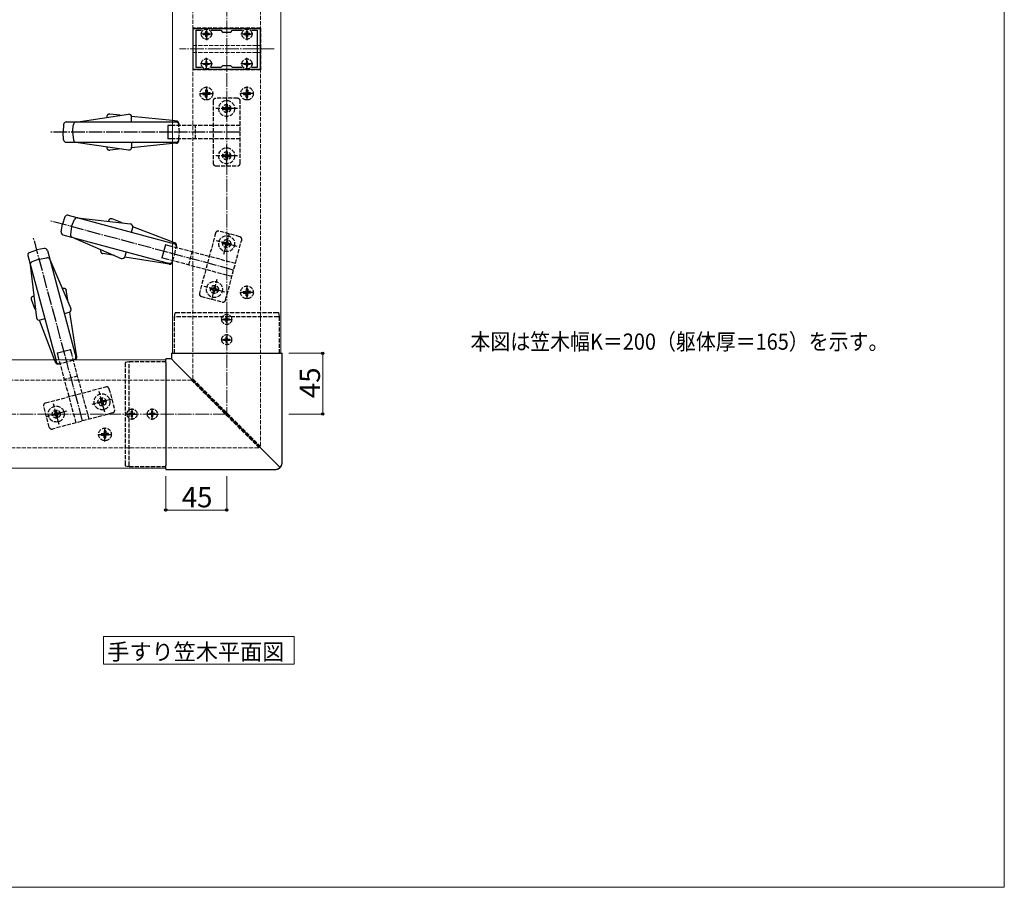
# Model space of a CAD drawing. Extents: x 0 to 1750, y 0 to 2615.
# Drawn here: x 1022 to 1750, y 0 to 642 of the extents above; entities that cross this region are included whole.
import ezdxf

# ---------------------------------------------------------------- set-up
doc = ezdxf.new("R2010")
doc.units = 0
doc.linetypes.add('YCENTER_1', pattern=[13, 10, -1, 1, -1])
doc.linetypes.add('YHIDDEN_1', pattern=[4, 3, -1])
for name, color, linetype, lineweight in [('USER1', 3, 'CONTINUOUS', 13), ('YKK_11', 7, 'CONTINUOUS', 30), ('YKK_12', 2, 'CONTINUOUS', 13), ('YKK_13', 4, 'CONTINUOUS', 30), ('YKK_D', 6, 'CONTINUOUS', 13), ('YKK_ZWAK', 7, 'CONTINUOUS', 30), ('YSS_K', 3, 'CONTINUOUS', 13)]:
    doc.layers.add(name, color=color, linetype=linetype, lineweight=lineweight)
doc.styles.add('text-b', font='txt')

msp = doc.modelspace()

# ---------------------------------------------------------------- linework, layer by layer
at = {"layer": 'USER1'}
for p, q in [((1083.86, 185.6), (1225, 185.6)), ((1083.86, 165), (1083.86, 185.6)), ((1225, 185.6), (1225, 165)), ((1225, 165), (1083.86, 165))]:
    msp.add_line(p, q, dxfattribs=at)
at = {"layer": 'YKK_11', "linetype": 'ByBlock', "lineweight": -2, "ltscale": 0.5}
for p, q in [((1200, 635), (1150, 635)), ((1150, 635), (1150, 605)), ((1152.5, 606.2), (1152.5, 633.8)), ((1152.5, 633.8), (1156.37, 633.8)), ((1163.63, 633.8), (1170.7, 633.8)), ((1170.7, 633.8), (1172, 632.5)), ((1178, 632.5), (1179.3, 633.8)), ((1179.3, 633.8), (1186.37, 633.8)), ((1193.63, 633.8), (1197.5, 633.8)), ((1197.5, 633.8), (1197.5, 606.2)), ((1200, 605), (1200, 635)), ((1172, 632.5), (1178, 632.5)), ((1150, 605), (1200, 605)), ((1156.37, 606.2), (1152.5, 606.2)), ((1170.7, 606.2), (1163.63, 606.2)), ((1172, 607.5), (1170.7, 606.2)), ((1178, 607.5), (1172, 607.5)), ((1179.3, 606.2), (1178, 607.5)), ((1186.37, 606.2), (1179.3, 606.2)), ((1197.5, 606.2), (1193.63, 606.2))]:
    msp.add_line(p, q, dxfattribs=at)
at = {"layer": 'YKK_11', "ltscale": 0.5}
for p, q in [((1160, 628.5), (1160, 633.5)), ((1190, 628.5), (1190, 633.5)), ((1157.5, 631), (1162.5, 631)), ((1187.5, 631), (1192.5, 631)), ((1157.5, 609), (1162.5, 609)), ((1160, 606.5), (1160, 611.5)), ((1187.5, 609), (1192.5, 609)), ((1190, 606.5), (1190, 611.5))]:
    msp.add_line(p, q, dxfattribs=at)
at = {"layer": 'YKK_12'}
for p, q in [((1135, 395), (1135, 908)), ((1215, 395), (1215, 908)), ((1135, 395), (1215, 395)), ((1130, 390), (865, 390)), ((1130, 310), (1130, 390)), ((1130, 310), (865, 310))]:
    msp.add_line(p, q, dxfattribs=at)
at = {"layer": 'YKK_12', "linetype": 'YHIDDEN_1'}
for p, q in [((1150, 622.5), (1150, 740.5)), ((1200, 740.5), (1200, 622.5)), ((1150, 622.5), (1200, 622.5)), ((1150, 376), (1150, 617.5)), ((1150, 617.5), (1200, 617.5)), ((1200, 617.5), (1200, 326)), ((1149, 375), (907.5, 375)), ((1149, 375), (1199, 325)), ((1150, 376), (1200, 326)), ((907.5, 325), (1199, 325))]:
    msp.add_line(p, q, dxfattribs=at)
at = {"layer": 'YKK_12', "linetype": 'YCENTER_1'}
msp.add_line((1210, 620), (1140, 620), dxfattribs=at)
at = {"layer": 'YKK_13', "linetype": 'YHIDDEN_1'}
for p, q in [((1150, 635.5), (1150, 604.5)), ((1200, 635.5), (1150, 635.5)), ((1200, 635.5), (1200, 604.5)), ((1157.95, 630.62), (1157.95, 631.37)), ((1158.9, 631.37), (1157.95, 631.37)), ((1157.95, 630.62), (1158.9, 630.62)), ((1159.47, 631.53), (1158.9, 631.37)), ((1159.47, 630.47), (1158.9, 630.62)), ((1159.62, 632.1), (1159.47, 631.53)), ((1159.62, 629.9), (1159.47, 630.47)), ((1159.62, 632.1), (1159.62, 633.05)), ((1159.62, 633.05), (1160.37, 633.05)), ((1159.62, 628.95), (1159.62, 629.9)), ((1160.37, 628.95), (1159.62, 628.95)), ((1160.37, 633.05), (1160.37, 632.1)), ((1160.53, 631.53), (1160.37, 632.1)), ((1160.53, 630.47), (1160.37, 629.9)), ((1160.37, 629.9), (1160.37, 628.95)), ((1161.1, 631.37), (1160.53, 631.53)), ((1161.1, 630.62), (1160.53, 630.47)), ((1162.05, 631.37), (1161.1, 631.37)), ((1161.1, 630.62), (1162.05, 630.62)), ((1162.05, 631.37), (1162.05, 630.62)), ((1187.95, 630.62), (1187.95, 631.37)), ((1188.9, 631.37), (1187.95, 631.37)), ((1187.95, 630.62), (1188.9, 630.62)), ((1189.47, 631.53), (1188.9, 631.37)), ((1189.47, 630.47), (1188.9, 630.62)), ((1189.62, 632.1), (1189.47, 631.53)), ((1189.62, 629.9), (1189.47, 630.47)), ((1189.62, 632.1), (1189.62, 633.05)), ((1189.62, 633.05), (1190.37, 633.05)), ((1189.62, 628.95), (1189.62, 629.9)), ((1190.37, 628.95), (1189.62, 628.95)), ((1190.37, 633.05), (1190.37, 632.1)), ((1190.53, 631.53), (1190.37, 632.1)), ((1190.53, 630.47), (1190.37, 629.9)), ((1190.37, 629.9), (1190.37, 628.95)), ((1191.1, 631.37), (1190.53, 631.53)), ((1191.1, 630.62), (1190.53, 630.47)), ((1192.05, 631.37), (1191.1, 631.37)), ((1191.1, 630.62), (1192.05, 630.62)), ((1192.05, 631.37), (1192.05, 630.62)), ((1200, 604.5), (1150, 604.5)), ((1157.95, 609.38), (1157.95, 608.63)), ((1157.95, 609.38), (1158.9, 609.38)), ((1158.9, 608.63), (1157.95, 608.63)), ((1159.47, 609.53), (1158.9, 609.38)), ((1159.47, 608.47), (1158.9, 608.63)), ((1159.62, 610.1), (1159.47, 609.53)), ((1159.62, 607.9), (1159.47, 608.47)), ((1159.62, 611.05), (1159.62, 610.1)), ((1160.37, 611.05), (1159.62, 611.05)), ((1159.62, 607.9), (1159.62, 606.95)), ((1159.62, 606.95), (1160.37, 606.95)), ((1160.37, 610.1), (1160.37, 611.05)), ((1160.53, 609.53), (1160.37, 610.1)), ((1160.53, 608.47), (1160.37, 607.9)), ((1160.37, 606.95), (1160.37, 607.9)), ((1161.1, 609.38), (1160.53, 609.53)), ((1161.1, 608.63), (1160.53, 608.47)), ((1161.1, 609.38), (1162.05, 609.38)), ((1162.05, 608.63), (1161.1, 608.63)), ((1162.05, 608.63), (1162.05, 609.38)), ((1187.95, 609.38), (1187.95, 608.63)), ((1187.95, 609.38), (1188.9, 609.38)), ((1188.9, 608.63), (1187.95, 608.63)), ((1189.47, 609.53), (1188.9, 609.38)), ((1189.47, 608.47), (1188.9, 608.63)), ((1189.62, 610.1), (1189.47, 609.53)), ((1189.62, 607.9), (1189.47, 608.47)), ((1189.62, 611.05), (1189.62, 610.1)), ((1190.37, 611.05), (1189.62, 611.05)), ((1189.62, 607.9), (1189.62, 606.95)), ((1189.62, 606.95), (1190.37, 606.95)), ((1190.37, 610.1), (1190.37, 611.05)), ((1190.53, 609.53), (1190.37, 610.1)), ((1190.53, 608.47), (1190.37, 607.9)), ((1190.37, 606.95), (1190.37, 607.9)), ((1191.1, 609.38), (1190.53, 609.53)), ((1191.1, 608.63), (1190.53, 608.47)), ((1191.1, 609.38), (1192.05, 609.38)), ((1192.05, 608.63), (1191.1, 608.63)), ((1192.05, 608.63), (1192.05, 609.38)), ((1157.36, 587.59), (1158.66, 587.61)), ((1157.36, 586.41), (1158.66, 586.39)), ((1158.66, 587.61), (1159.27, 587.73)), ((1158.66, 586.39), (1159.27, 586.27)), ((1159.39, 588.34), (1159.27, 587.73)), ((1159.39, 585.66), (1159.27, 586.27)), ((1159.41, 589.64), (1159.39, 588.34)), ((1159.41, 584.36), (1159.39, 585.66)), ((1160.59, 589.64), (1160.61, 588.34)), ((1160.59, 584.36), (1160.61, 585.66)), ((1160.61, 588.34), (1160.73, 587.73)), ((1160.61, 585.66), (1160.73, 586.27)), ((1161.34, 587.61), (1160.73, 587.73)), ((1161.34, 586.39), (1160.73, 586.27)), ((1162.64, 587.59), (1161.34, 587.61)), ((1162.64, 586.41), (1161.34, 586.39)), ((1183, 583.5), (1167, 583.5)), ((1187.36, 587.59), (1188.66, 587.61)), ((1187.36, 586.41), (1188.66, 586.39)), ((1188.66, 587.61), (1189.27, 587.73)), ((1188.66, 586.39), (1189.27, 586.27)), ((1189.39, 588.34), (1189.27, 587.73)), ((1189.39, 585.66), (1189.27, 586.27)), ((1189.41, 589.64), (1189.39, 588.34)), ((1189.41, 584.36), (1189.39, 585.66)), ((1190.59, 589.64), (1190.61, 588.34)), ((1190.59, 584.36), (1190.61, 585.66)), ((1190.61, 588.34), (1190.73, 587.73)), ((1190.61, 585.66), (1190.73, 586.27)), ((1191.34, 587.61), (1190.73, 587.73)), ((1191.34, 586.39), (1190.73, 586.27)), ((1192.64, 587.59), (1191.34, 587.61)), ((1192.64, 586.41), (1191.34, 586.39)), ((1165, 581.5), (1165, 535.5)), ((1173.5, 576.5), (1172.5, 576.5)), ((1172.5, 576.5), (1172.5, 575.5)), ((1172.5, 575.5), (1173.5, 575.5)), ((1175.5, 578.5), (1174.5, 578.5)), ((1174.5, 578.5), (1174.5, 577.5)), ((1175.5, 577.5), (1175.5, 578.5)), ((1177.5, 576.5), (1176.5, 576.5)), ((1176.5, 575.5), (1177.5, 575.5)), ((1177.5, 575.5), (1177.5, 576.5)), ((1185, 535.5), (1185, 581.5)), ((1174.5, 574.5), (1174.5, 573.5)), ((1174.5, 573.5), (1175.5, 573.5)), ((1175.5, 573.5), (1175.5, 574.5)), ((1137.78, 566.73), (1135, 567.01)), ((1135, 566), (1137.63, 566)), ((1165, 563.5), (1135, 563.5)), ((1139.58, 564.87), (1139.67, 563.5)), ((1140, 558.5), (1139.67, 563.5)), ((1152, 553.5), (1152, 563.5)), ((1185, 563.5), (1165, 563.5)), ((1165, 553.5), (1135, 553.5)), ((1139.58, 552.13), (1139.67, 553.5)), ((1139.67, 553.5), (1140, 558.5)), ((1185, 553.5), (1165, 553.5)), ((1135, 551), (1137.63, 551)), ((1137.78, 550.27), (1135, 549.99)), ((1173.5, 541.5), (1172.5, 541.5)), ((1172.5, 541.5), (1172.5, 540.5)), ((1172.5, 540.5), (1173.5, 540.5)), ((1175.5, 543.5), (1174.5, 543.5)), ((1174.5, 543.5), (1174.5, 542.5)), ((1174.5, 539.5), (1174.5, 538.5)), ((1175.5, 542.5), (1175.5, 543.5)), ((1175.5, 538.5), (1175.5, 539.5)), ((1177.5, 541.5), (1176.5, 541.5)), ((1176.5, 540.5), (1177.5, 540.5)), ((1177.5, 540.5), (1177.5, 541.5)), ((1167, 533.5), (1183, 533.5)), ((1174.5, 538.5), (1175.5, 538.5)), ((1166.76, 483.9), (1154.86, 439.47)), ((1184.67, 481.17), (1169.21, 485.31)), ((1162.11, 466.51), (1133.13, 474.28)), ((1133.77, 476.69), (1136.31, 476.01)), ((1136.65, 476.67), (1134.04, 477.67)), ((1137.9, 474.42), (1137.64, 473.07)), ((1172.71, 477.13), (1172.46, 476.16)), ((1172.46, 476.16), (1173.42, 475.91)), ((1173.68, 476.87), (1172.71, 477.13)), ((1174.13, 474.68), (1173.87, 473.71)), ((1173.87, 473.71), (1174.84, 473.46)), ((1174.18, 434.29), (1186.08, 478.72)), ((1174.84, 473.46), (1175.09, 474.42)), ((1175.16, 478.54), (1174.91, 477.58)), ((1176.13, 478.29), (1175.16, 478.54)), ((1175.87, 477.32), (1176.13, 478.29)), ((1176.32, 475.13), (1177.29, 474.87)), ((1177.54, 475.84), (1176.58, 476.09)), ((1177.29, 474.87), (1177.54, 475.84)), ((1135.05, 463.41), (1136.66, 468.15)), ((1136.66, 468.15), (1137.64, 473.07)), ((1146.96, 460.22), (1149.55, 469.88)), ((1181.42, 461.34), (1162.11, 466.51)), ((1132.39, 460.78), (1129.63, 461.23)), ((1129.89, 462.2), (1132.43, 461.52)), ((1159.52, 456.85), (1130.54, 464.62)), ((1134.6, 462.11), (1135.05, 463.41)), ((1178.84, 451.68), (1159.52, 456.85)), ((1166.11, 444.74), (1165.85, 443.77)), ((1167.07, 444.48), (1166.11, 444.74)), ((1166.81, 443.51), (1167.07, 444.48)), ((1156.27, 437.02), (1171.73, 432.88)), ((1163.66, 443.32), (1163.4, 442.36)), ((1163.4, 442.36), (1164.36, 442.1)), ((1164.62, 443.06), (1163.66, 443.32)), ((1165.07, 440.87), (1164.81, 439.91)), ((1164.81, 439.91), (1165.78, 439.65)), ((1165.78, 439.65), (1166.04, 440.61)), ((1167.26, 441.32), (1168.23, 441.06)), ((1168.49, 442.03), (1167.52, 442.29)), ((1168.23, 441.06), (1168.49, 442.03)), ((1187.36, 440.59), (1188.66, 440.61)), ((1187.36, 439.41), (1188.66, 439.39)), ((1188.66, 440.61), (1189.27, 440.73)), ((1188.66, 439.39), (1189.27, 439.27)), ((1189.39, 441.34), (1189.27, 440.73)), ((1189.39, 438.66), (1189.27, 439.27)), ((1189.41, 442.64), (1189.39, 441.34)), ((1189.41, 437.36), (1189.39, 438.66)), ((1190.59, 442.64), (1190.61, 441.34)), ((1190.59, 437.36), (1190.61, 438.66)), ((1190.61, 441.34), (1190.73, 440.73)), ((1190.61, 438.66), (1190.73, 439.27)), ((1191.34, 440.61), (1190.73, 440.73)), ((1191.34, 439.39), (1190.73, 439.27)), ((1192.64, 440.59), (1191.34, 440.61)), ((1192.64, 439.41), (1191.34, 439.39)), ((1136.3, 422), (1136.8, 425)), ((1137.43, 425), (1212.5, 425)), ((1213.2, 425), (1213.7, 422)), ((1136.3, 395), (1136.3, 422)), ((1136.3, 422), (1136.3, 422)), ((1212.99, 422), (1136.94, 422)), ((1172.95, 419.65), (1172.95, 420.35)), ((1172.95, 420.35), (1174.15, 420.35)), ((1172.95, 419.65), (1174.15, 419.65)), ((1174.65, 422.05), (1175.35, 422.05)), ((1174.65, 420.85), (1174.65, 422.05)), ((1174.65, 417.95), (1174.65, 419.15)), ((1174.65, 417.95), (1175.35, 417.95)), ((1175.35, 420.85), (1175.35, 422.05)), ((1175.35, 417.95), (1175.35, 419.15)), ((1175.85, 420.35), (1177.05, 420.35)), ((1175.85, 419.65), (1177.05, 419.65)), ((1177.05, 419.65), (1177.05, 420.35)), ((1213.7, 422), (1213.7, 422)), ((1213.7, 422), (1213.7, 395)), ((1172.95, 404.65), (1172.95, 405.35)), ((1172.95, 405.35), (1174.15, 405.35)), ((1172.95, 404.65), (1174.15, 404.65)), ((1174.65, 407.05), (1175.35, 407.05)), ((1174.65, 405.85), (1174.65, 407.05)), ((1174.65, 402.95), (1174.65, 404.15)), ((1174.65, 402.95), (1175.35, 402.95)), ((1175.35, 405.85), (1175.35, 407.05)), ((1175.35, 402.95), (1175.35, 404.15)), ((1175.85, 405.35), (1177.05, 405.35)), ((1175.85, 404.65), (1177.05, 404.65)), ((1177.05, 404.65), (1177.05, 405.35)), ((1068.15, 365.48), (1060.38, 394.46)), ((1062.8, 395.11), (1063.48, 392.57)), ((1064.22, 392.61), (1063.77, 395.37)), ((1048.33, 388.35), (1047.33, 390.96)), ((1048.31, 391.23), (1048.99, 388.69)), ((1050.58, 387.1), (1051.93, 387.36)), ((1058.49, 362.89), (1050.72, 391.87)), ((1056.85, 388.34), (1051.93, 387.36)), ((1061.59, 389.95), (1056.85, 388.34)), ((1062.89, 390.4), (1061.59, 389.95)), ((1100, 387.57), (1100, 312.5)), ((1130, 388.7), (1103, 388.7)), ((1103, 312.01), (1103, 388.06)), ((1064.78, 378.04), (1055.12, 375.45)), ((1041.1, 358.24), (1085.53, 370.14)), ((1073.32, 346.16), (1068.15, 365.48)), ((1087.98, 368.73), (1092.12, 353.27)), ((1063.66, 343.58), (1058.49, 362.89)), ((1080.26, 358.89), (1081.23, 359.15)), ((1080.52, 357.93), (1080.26, 358.89)), ((1081.49, 358.19), (1080.52, 357.93)), ((1081.68, 361.34), (1082.64, 361.6)), ((1081.94, 360.38), (1081.68, 361.34)), ((1082.64, 361.6), (1082.9, 360.64)), ((1082.97, 356.51), (1082.71, 357.48)), ((1083.94, 356.77), (1082.97, 356.51)), ((1083.68, 357.74), (1083.94, 356.77)), ((1084.13, 359.93), (1085.09, 360.19)), ((1085.35, 359.22), (1084.39, 358.96)), ((1085.09, 360.19), (1085.35, 359.22)), ((1043.83, 340.33), (1039.69, 355.79)), ((1090.71, 350.82), (1046.28, 338.92)), ((1046.46, 349.84), (1047.42, 350.09)), ((1046.71, 348.87), (1046.46, 349.84)), ((1047.87, 352.29), (1048.84, 352.54)), ((1048.13, 351.32), (1047.87, 352.29)), ((1048.84, 352.54), (1049.09, 351.58)), ((1050.32, 350.87), (1051.29, 351.13)), ((1051.54, 350.16), (1050.58, 349.91)), ((1051.29, 351.13), (1051.54, 350.16)), ((1102.95, 349.65), (1102.95, 350.35)), ((1104.15, 350.35), (1102.95, 350.35)), ((1104.15, 349.65), (1102.95, 349.65)), ((1105.35, 352.05), (1104.65, 352.05)), ((1104.65, 350.85), (1104.65, 352.05)), ((1105.35, 350.85), (1105.35, 352.05)), ((1107.05, 350.35), (1105.85, 350.35)), ((1107.05, 349.65), (1105.85, 349.65)), ((1107.05, 349.65), (1107.05, 350.35)), ((1117.95, 349.65), (1117.95, 350.35)), ((1119.15, 350.35), (1117.95, 350.35)), ((1119.15, 349.65), (1117.95, 349.65)), ((1120.35, 352.05), (1119.65, 352.05)), ((1119.65, 350.85), (1119.65, 352.05)), ((1120.35, 350.85), (1120.35, 352.05)), ((1122.05, 350.35), (1120.85, 350.35)), ((1122.05, 349.65), (1120.85, 349.65)), ((1122.05, 349.65), (1122.05, 350.35)), ((1047.68, 349.13), (1046.71, 348.87)), ((1049.16, 347.46), (1048.91, 348.42)), ((1050.13, 347.71), (1049.16, 347.46)), ((1049.87, 348.68), (1050.13, 347.71)), ((1104.65, 347.95), (1104.65, 349.15)), ((1105.35, 347.95), (1104.65, 347.95)), ((1105.35, 347.95), (1105.35, 349.15)), ((1119.65, 347.95), (1119.65, 349.15)), ((1120.35, 347.95), (1119.65, 347.95)), ((1120.35, 347.95), (1120.35, 349.15)), ((1082.36, 335.59), (1083.66, 335.61)), ((1083.66, 335.61), (1084.27, 335.73)), ((1084.39, 336.34), (1084.27, 335.73)), ((1084.41, 337.64), (1084.39, 336.34)), ((1085.59, 337.64), (1085.61, 336.34)), ((1085.61, 336.34), (1085.73, 335.73)), ((1086.34, 335.61), (1085.73, 335.73)), ((1087.64, 335.59), (1086.34, 335.61)), ((1082.36, 334.41), (1083.66, 334.39)), ((1083.66, 334.39), (1084.27, 334.27)), ((1084.39, 333.66), (1084.27, 334.27)), ((1084.41, 332.36), (1084.39, 333.66)), ((1085.59, 332.36), (1085.61, 333.66)), ((1085.61, 333.66), (1085.73, 334.27)), ((1086.34, 334.39), (1085.73, 334.27)), ((1087.64, 334.41), (1086.34, 334.39)), ((1103, 311.3), (1130, 311.3))]:
    msp.add_line(p, q, dxfattribs=at)
at = {"layer": 'YKK_13', "linetype": 'YCENTER_1'}
for p, q in [((1160, 635.41), (1160, 626.59)), ((1190, 635.41), (1190, 626.59)), ((1164.44, 631), (1155.56, 631)), ((1194.44, 631), (1185.56, 631)), ((1160, 604.59), (1160, 613.41)), ((1190, 604.59), (1190, 613.41)), ((1164.44, 609), (1155.56, 609)), ((1194.44, 609), (1185.56, 609)), ((1160, 592.18), (1160, 581.82)), ((1190, 592.18), (1190, 581.82)), ((1154.82, 587), (1165.18, 587)), ((1175, 568.1), (1175, 583.9)), ((1195.18, 587), (1184.82, 587)), ((1182.9, 576), (1167.1, 576)), ((1135, 558.5), (1045, 558.5)), ((1185, 558.5), (1135, 558.5)), ((1175, 533.1), (1175, 548.9)), ((1182.9, 541), (1167.1, 541)), ((1131.83, 469.45), (1044.9, 492.74)), ((1172.96, 468.37), (1177.04, 483.63)), ((1055.55, 393.17), (1032.26, 480.1)), ((1182.63, 473.96), (1167.37, 478.04)), ((1180.13, 456.51), (1131.83, 469.45)), ((1173.57, 440.15), (1158.31, 444.24)), ((1163.9, 434.56), (1167.99, 449.82)), ((1190, 445.18), (1190, 434.82)), ((1195.18, 440), (1184.82, 440)), ((1175, 424.15), (1175, 415.85)), ((1170.85, 420), (1179.15, 420)), ((1175, 409.15), (1175, 400.85)), ((1170.85, 405), (1179.15, 405)), ((1068.49, 344.87), (1055.55, 393.17)), ((1084.85, 351.43), (1080.76, 366.69)), ((1051.04, 342.37), (1046.96, 357.63)), ((1090.44, 361.1), (1075.18, 357.01)), ((1056.63, 352.04), (1041.37, 347.96)), ((1100.85, 350), (1109.15, 350)), ((1105, 345.85), (1105, 354.15)), ((1115.85, 350), (1124.15, 350)), ((1120, 345.85), (1120, 354.15)), ((1079.82, 335), (1090.18, 335)), ((1085, 329.82), (1085, 340.18))]:
    msp.add_line(p, q, dxfattribs=at)
at = {"layer": 'YKK_13'}
for p, q in [((1063.38, 565.98), (1102.45, 571.67)), ((1086.3, 569.93), (1086.29, 569.93)), ((1086.29, 569.93), (1086.29, 569.92)), ((1086.29, 569.92), (1086.29, 569.91)), ((1086.29, 569.91), (1086.29, 569.91)), ((1086.29, 569.91), (1086.29, 569.9)), ((1086.29, 569.9), (1086.29, 569.89)), ((1086.29, 569.89), (1086.29, 569.89)), ((1086.29, 569.89), (1086.29, 569.88)), ((1086.29, 569.88), (1086.29, 569.87)), ((1086.29, 569.87), (1086.29, 569.87)), ((1086.29, 569.87), (1086.29, 569.86)), ((1086.29, 569.86), (1086.29, 569.85)), ((1086.29, 569.85), (1086.29, 569.85)), ((1086.29, 569.85), (1086.29, 569.84)), ((1086.29, 569.84), (1086.29, 569.83)), ((1086.29, 569.83), (1086.29, 569.83)), ((1086.29, 569.83), (1086.29, 569.82)), ((1086.29, 569.82), (1086.29, 569.81)), ((1086.29, 569.81), (1086.29, 569.81)), ((1086.29, 569.81), (1086.29, 569.8)), ((1086.29, 569.8), (1086.29, 569.79)), ((1086.29, 569.79), (1086.29, 569.78)), ((1086.31, 570.1), (1086.3, 569.99)), ((1086.3, 569.99), (1086.3, 569.98)), ((1086.3, 569.98), (1086.3, 569.98)), ((1086.3, 569.98), (1086.3, 569.97)), ((1086.3, 569.97), (1086.3, 569.96)), ((1086.3, 569.96), (1086.3, 569.95)), ((1086.3, 569.95), (1086.3, 569.95)), ((1086.3, 569.95), (1086.3, 569.94)), ((1086.3, 569.94), (1086.3, 569.93)), ((1086.33, 570.2), (1086.31, 570.1)), ((1086.36, 570.31), (1086.33, 570.2)), ((1086.39, 570.41), (1086.36, 570.31)), ((1086.43, 570.51), (1086.39, 570.41)), ((1086.47, 570.61), (1086.43, 570.51)), ((1086.51, 570.7), (1086.47, 570.61)), ((1086.56, 570.79), (1086.51, 570.7)), ((1086.62, 570.88), (1086.56, 570.79)), ((1086.67, 570.96), (1086.62, 570.88)), ((1086.74, 571.05), (1086.67, 570.96)), ((1086.8, 571.12), (1086.74, 571.05)), ((1086.87, 571.2), (1086.8, 571.12)), ((1086.95, 571.27), (1086.87, 571.2)), ((1087.03, 571.34), (1086.95, 571.27)), ((1087.11, 571.4), (1087.03, 571.34)), ((1087.19, 571.46), (1087.11, 571.4)), ((1087.28, 571.51), (1087.19, 571.46)), ((1087.37, 571.56), (1087.28, 571.51)), ((1087.46, 571.61), (1087.37, 571.56)), ((1087.56, 571.65), (1087.46, 571.61)), ((1087.65, 571.68), (1087.56, 571.65)), ((1087.75, 571.71), (1087.65, 571.68)), ((1087.85, 571.74), (1087.75, 571.71)), ((1087.96, 571.76), (1087.85, 571.74)), ((1088.06, 571.77), (1087.96, 571.76)), ((1088.17, 571.78), (1088.06, 571.77)), ((1088.28, 571.79), (1088.17, 571.78)), ((1088.38, 571.78), (1088.28, 571.79)), ((1088.49, 571.77), (1088.38, 571.78)), ((1096.22, 570.98), (1088.49, 571.77)), ((1135, 567.01), (1104.71, 570.11)), ((1104.74, 566), (1104.74, 569.69)), ((1054.38, 564.13), (1054, 558.5)), ((1056.37, 566), (1135, 566)), ((1061, 558.5), (1061.68, 564.24)), ((1131.5, 563.5), (1131.5, 553.5)), ((1135, 563.5), (1131.5, 563.5)), ((1054.38, 552.87), (1054, 558.5)), ((1061, 558.5), (1061.68, 552.76)), ((1135, 553.5), (1131.5, 553.5)), ((1056.37, 551), (1135, 551)), ((1063.38, 551.02), (1102.45, 545.33)), ((1086.29, 547.22), (1086.29, 547.11)), ((1086.29, 547.11), (1086.3, 547)), ((1086.3, 547), (1086.32, 546.89)), ((1086.32, 546.89), (1086.34, 546.79)), ((1086.34, 546.79), (1086.36, 546.68)), ((1086.36, 546.68), (1086.39, 546.58)), ((1086.39, 546.58), (1086.43, 546.49)), ((1086.43, 546.49), (1086.47, 546.39)), ((1086.47, 546.39), (1086.51, 546.3)), ((1086.51, 546.3), (1086.56, 546.21)), ((1086.56, 546.21), (1086.62, 546.12)), ((1086.62, 546.12), (1086.68, 546.03)), ((1097.12, 546.11), (1088.49, 545.23)), ((1135, 549.99), (1104.71, 546.89)), ((1104.74, 551), (1104.74, 547.31)), ((1086.68, 546.03), (1086.74, 545.95)), ((1086.74, 545.95), (1086.8, 545.88)), ((1086.8, 545.88), (1086.88, 545.8)), ((1086.88, 545.8), (1086.95, 545.73)), ((1086.95, 545.73), (1087.03, 545.66)), ((1087.03, 545.66), (1087.11, 545.6)), ((1087.11, 545.6), (1087.19, 545.54)), ((1087.19, 545.54), (1087.28, 545.49)), ((1087.28, 545.49), (1087.37, 545.44)), ((1087.37, 545.44), (1087.46, 545.39)), ((1087.46, 545.39), (1087.56, 545.35)), ((1087.56, 545.35), (1087.66, 545.32)), ((1087.66, 545.32), (1087.76, 545.29)), ((1087.76, 545.29), (1087.86, 545.26)), ((1087.86, 545.26), (1087.96, 545.24)), ((1087.96, 545.24), (1088.07, 545.23)), ((1088.07, 545.23), (1088.18, 545.22)), ((1088.18, 545.22), (1088.29, 545.22)), ((1088.29, 545.22), (1088.3, 545.22)), ((1088.3, 545.22), (1088.3, 545.22)), ((1088.3, 545.22), (1088.31, 545.22)), ((1088.31, 545.22), (1088.32, 545.22)), ((1088.32, 545.22), (1088.32, 545.22)), ((1088.32, 545.22), (1088.33, 545.22)), ((1088.33, 545.22), (1088.34, 545.22)), ((1088.34, 545.22), (1088.34, 545.22)), ((1088.34, 545.22), (1088.35, 545.22)), ((1088.35, 545.22), (1088.36, 545.22)), ((1088.36, 545.22), (1088.36, 545.22)), ((1088.36, 545.22), (1088.37, 545.22)), ((1088.37, 545.22), (1088.38, 545.22)), ((1088.38, 545.22), (1088.38, 545.22)), ((1088.38, 545.22), (1088.39, 545.22)), ((1088.39, 545.22), (1088.4, 545.22)), ((1088.4, 545.22), (1088.41, 545.22)), ((1088.41, 545.22), (1088.41, 545.22)), ((1088.41, 545.22), (1088.42, 545.22)), ((1088.42, 545.22), (1088.43, 545.22)), ((1088.43, 545.22), (1088.43, 545.22)), ((1088.43, 545.22), (1088.44, 545.22)), ((1088.44, 545.22), (1088.45, 545.22)), ((1088.45, 545.22), (1088.45, 545.22)), ((1088.45, 545.22), (1088.46, 545.22)), ((1088.46, 545.22), (1088.47, 545.22)), ((1088.47, 545.22), (1088.47, 545.22)), ((1088.47, 545.22), (1088.48, 545.22)), ((1088.48, 545.22), (1088.49, 545.23)), ((1088.49, 545.23), (1088.49, 545.23)), ((1055.41, 495.76), (1053.59, 490.41)), ((1057.83, 497.04), (1133.77, 476.69)), ((1064.59, 495.21), (1103.81, 490.59)), ((1052.5, 484.88), (1053.59, 490.41)), ((1060.36, 488.6), (1059.53, 482.88)), ((1060.36, 488.6), (1062.5, 493.97)), ((1087.71, 492.96), (1087.7, 492.96)), ((1087.72, 493), (1087.71, 493)), ((1087.71, 493), (1087.71, 492.99)), ((1087.71, 492.99), (1087.71, 492.98)), ((1087.71, 492.98), (1087.71, 492.98)), ((1087.71, 492.98), (1087.71, 492.97)), ((1087.71, 492.97), (1087.71, 492.96)), ((1087.73, 493.03), (1087.72, 493.03)), ((1087.72, 493.03), (1087.72, 493.02)), ((1087.72, 493.02), (1087.72, 493.02)), ((1087.72, 493.02), (1087.72, 493.01)), ((1087.72, 493.01), (1087.72, 493)), ((1087.74, 493.07), (1087.73, 493.06)), ((1087.73, 493.06), (1087.73, 493.05)), ((1087.73, 493.05), (1087.73, 493.05)), ((1087.73, 493.05), (1087.73, 493.04)), ((1087.73, 493.04), (1087.73, 493.03)), ((1087.75, 493.09), (1087.74, 493.09)), ((1087.74, 493.09), (1087.74, 493.08)), ((1087.74, 493.08), (1087.74, 493.07)), ((1087.74, 493.07), (1087.74, 493.07)), ((1087.76, 493.13), (1087.75, 493.12)), ((1087.75, 493.12), (1087.75, 493.11)), ((1087.75, 493.11), (1087.75, 493.11)), ((1087.75, 493.11), (1087.75, 493.1)), ((1087.75, 493.1), (1087.75, 493.09)), ((1087.77, 493.15), (1087.76, 493.14)), ((1087.76, 493.14), (1087.76, 493.14)), ((1087.76, 493.14), (1087.76, 493.13)), ((1087.76, 493.13), (1087.76, 493.13)), ((1087.81, 493.25), (1087.77, 493.15)), ((1087.86, 493.35), (1087.81, 493.25)), ((1087.91, 493.44), (1087.86, 493.35)), ((1087.96, 493.54), (1087.91, 493.44)), ((1088.02, 493.62), (1087.96, 493.54)), ((1088.09, 493.71), (1088.02, 493.62)), ((1088.15, 493.78), (1088.09, 493.71)), ((1088.23, 493.86), (1088.15, 493.78)), ((1088.3, 493.93), (1088.23, 493.86)), ((1088.38, 494), (1088.3, 493.93)), ((1088.46, 494.06), (1088.38, 494)), ((1088.55, 494.12), (1088.46, 494.06)), ((1088.63, 494.17), (1088.55, 494.12)), ((1088.72, 494.22), (1088.63, 494.17)), ((1088.82, 494.26), (1088.72, 494.22)), ((1088.91, 494.3), (1088.82, 494.26)), ((1089.01, 494.34), (1088.91, 494.3)), ((1089.11, 494.37), (1089.01, 494.34)), ((1089.21, 494.39), (1089.11, 494.37)), ((1089.31, 494.41), (1089.21, 494.39)), ((1089.41, 494.43), (1089.31, 494.41)), ((1089.51, 494.44), (1089.41, 494.43)), ((1089.62, 494.44), (1089.51, 494.44)), ((1089.72, 494.44), (1089.62, 494.44)), ((1089.82, 494.43), (1089.72, 494.44)), ((1089.93, 494.42), (1089.82, 494.43)), ((1090.03, 494.4), (1089.93, 494.42)), ((1090.14, 494.37), (1090.03, 494.4)), ((1090.24, 494.34), (1090.14, 494.37)), ((1090.35, 494.31), (1090.24, 494.34)), ((1097.61, 491.54), (1090.35, 494.31)), ((1104.55, 484.52), (1105.5, 488.09)), ((1134.04, 477.67), (1105.58, 488.51)), ((1053.94, 482.56), (1129.89, 462.2)), ((1060.72, 480.76), (1096.99, 465.15)), ((1129.75, 475.18), (1127.16, 465.53)), ((1133.13, 474.28), (1129.75, 475.18)), ((1027.96, 467.17), (1048.31, 391.23)), ((1029.24, 469.59), (1034.59, 471.41)), ((1040.12, 472.5), (1034.59, 471.41)), ((1042.44, 471.06), (1062.8, 395.11)), ((1081.8, 470.73), (1081.79, 470.62)), ((1081.79, 470.62), (1081.8, 470.52)), ((1081.82, 470.94), (1081.8, 470.84)), ((1081.8, 470.84), (1081.8, 470.73)), ((1081.8, 470.52), (1081.81, 470.42)), ((1081.81, 470.42), (1081.82, 470.31)), ((1081.84, 471.05), (1081.82, 470.94)), ((1081.82, 470.31), (1081.84, 470.21)), ((1081.86, 471.16), (1081.84, 471.05)), ((1081.84, 470.21), (1081.86, 470.11)), ((1081.86, 470.11), (1081.89, 470.01)), ((1081.89, 470.01), (1081.93, 469.92)), ((1081.93, 469.92), (1081.97, 469.82)), ((1081.97, 469.82), (1082.01, 469.73)), ((1082.01, 469.73), (1082.06, 469.64)), ((1082.06, 469.64), (1082.12, 469.55)), ((1082.12, 469.55), (1082.17, 469.47)), ((1082.17, 469.47), (1082.24, 469.39)), ((1082.24, 469.39), (1082.3, 469.31)), ((1082.3, 469.31), (1082.37, 469.23)), ((1082.37, 469.23), (1082.45, 469.16)), ((1082.45, 469.16), (1082.52, 469.09)), ((1082.52, 469.09), (1082.61, 469.03)), ((1082.61, 469.03), (1082.69, 468.97)), ((1082.69, 468.97), (1082.78, 468.91)), ((1082.78, 468.91), (1082.87, 468.86)), ((1082.87, 468.86), (1082.97, 468.82)), ((1082.97, 468.82), (1083.07, 468.77)), ((1083.07, 468.77), (1083.17, 468.74)), ((1083.17, 468.74), (1083.28, 468.71)), ((1083.28, 468.71), (1083.28, 468.71)), ((1083.28, 468.71), (1083.29, 468.7)), ((1083.29, 468.7), (1083.3, 468.7)), ((1083.3, 468.7), (1083.3, 468.7)), ((1083.3, 468.7), (1083.31, 468.7)), ((1083.31, 468.7), (1083.32, 468.7)), ((1083.32, 468.7), (1083.32, 468.7)), ((1083.32, 468.7), (1083.33, 468.69)), ((1083.33, 468.69), (1083.34, 468.69)), ((1083.34, 468.69), (1083.34, 468.69)), ((1083.34, 468.69), (1083.35, 468.69)), ((1083.35, 468.69), (1083.36, 468.69)), ((1083.36, 468.69), (1083.36, 468.69)), ((1083.36, 468.69), (1083.37, 468.68)), ((1083.37, 468.68), (1083.38, 468.68)), ((1083.38, 468.68), (1083.38, 468.68)), ((1083.38, 468.68), (1083.39, 468.68)), ((1083.39, 468.68), (1083.4, 468.68)), ((1083.4, 468.68), (1083.4, 468.68)), ((1083.4, 468.68), (1083.41, 468.68)), ((1083.41, 468.68), (1083.42, 468.67)), ((1083.42, 468.67), (1083.42, 468.67)), ((1083.42, 468.67), (1083.43, 468.67)), ((1083.43, 468.67), (1083.44, 468.67)), ((1083.44, 468.67), (1083.44, 468.67)), ((1083.44, 468.67), (1083.45, 468.67)), ((1083.45, 468.67), (1083.46, 468.67)), ((1083.46, 468.67), (1083.46, 468.67)), ((1083.46, 468.67), (1083.47, 468.67)), ((1083.47, 468.67), (1083.48, 468.66)), ((1092.04, 467.28), (1083.48, 468.66)), ((1129.63, 461.23), (1099.57, 466.07)), ((1100.67, 470.04), (1099.71, 466.47)), ((1029.79, 460.41), (1034.41, 421.19)), ((1036.4, 464.64), (1031.03, 462.5)), ((1036.4, 464.64), (1042.12, 465.47)), ((1044.24, 464.28), (1059.85, 428.01)), ((1130.54, 464.62), (1127.16, 465.53)), ((1031.14, 436.77), (1031.22, 436.85)), ((1031.22, 436.85), (1031.29, 436.91)), ((1031.29, 436.91), (1031.38, 436.98)), ((1031.38, 436.98), (1031.46, 437.04)), ((1031.46, 437.04), (1031.56, 437.09)), ((1031.56, 437.09), (1031.65, 437.14)), ((1031.65, 437.14), (1031.75, 437.19)), ((1031.75, 437.19), (1031.85, 437.23)), ((1031.85, 437.23), (1031.86, 437.24)), ((1031.86, 437.24), (1031.86, 437.24)), ((1031.86, 437.24), (1031.87, 437.24)), ((1031.87, 437.24), (1031.88, 437.25)), ((1031.87, 437.24), (1031.87, 437.24)), ((1031.88, 437.25), (1031.89, 437.25)), ((1031.89, 437.25), (1031.89, 437.25)), ((1031.89, 437.25), (1031.9, 437.25)), ((1031.9, 437.25), (1031.91, 437.25)), ((1031.91, 437.25), (1031.91, 437.26)), ((1031.91, 437.26), (1031.92, 437.26)), ((1031.92, 437.26), (1031.93, 437.26)), ((1031.93, 437.26), (1031.94, 437.27)), ((1031.93, 437.26), (1031.93, 437.26)), ((1031.94, 437.27), (1031.95, 437.27)), ((1031.95, 437.27), (1031.95, 437.27)), ((1031.95, 437.27), (1031.96, 437.27)), ((1031.96, 437.27), (1031.97, 437.27)), ((1031.97, 437.27), (1031.97, 437.28)), ((1031.97, 437.28), (1031.98, 437.28)), ((1031.98, 437.28), (1031.98, 437.28)), ((1031.98, 437.28), (1031.99, 437.28)), ((1031.99, 437.28), (1032, 437.28)), ((1032, 437.28), (1032, 437.29)), ((1032, 437.29), (1032.01, 437.29)), ((1032.01, 437.29), (1032.02, 437.29)), ((1032.02, 437.29), (1032.02, 437.29)), ((1032.02, 437.29), (1032.03, 437.29)), ((1032.03, 437.29), (1032.04, 437.29)), ((1032.04, 437.29), (1032.04, 437.3)), ((1053.84, 443.14), (1053.95, 443.16)), ((1053.95, 443.16), (1054.06, 443.18)), ((1054.06, 443.18), (1054.16, 443.2)), ((1054.16, 443.2), (1054.27, 443.2)), ((1054.27, 443.2), (1054.38, 443.21)), ((1054.38, 443.21), (1054.48, 443.2)), ((1054.48, 443.2), (1054.58, 443.19)), ((1054.58, 443.19), (1054.69, 443.18)), ((1054.69, 443.18), (1054.79, 443.16)), ((1054.79, 443.16), (1054.89, 443.14)), ((1054.89, 443.14), (1054.99, 443.11)), ((1054.99, 443.11), (1055.08, 443.07)), ((1055.08, 443.07), (1055.18, 443.03)), ((1055.18, 443.03), (1055.27, 442.99)), ((1055.27, 442.99), (1055.36, 442.94)), ((1055.36, 442.94), (1055.45, 442.88)), ((1055.45, 442.88), (1055.53, 442.83)), ((1055.53, 442.83), (1055.61, 442.76)), ((1055.61, 442.76), (1055.69, 442.7)), ((1055.69, 442.7), (1055.77, 442.63)), ((1055.77, 442.63), (1055.84, 442.55)), ((1055.84, 442.55), (1055.91, 442.48)), ((1055.91, 442.48), (1055.97, 442.39)), ((1055.97, 442.39), (1056.03, 442.31)), ((1056.03, 442.31), (1056.09, 442.22)), ((1056.09, 442.22), (1056.14, 442.13)), ((1056.14, 442.13), (1056.18, 442.03)), ((1056.18, 442.03), (1056.23, 441.93)), ((1056.23, 441.93), (1056.26, 441.83)), ((1056.26, 441.83), (1056.29, 441.72)), ((1056.29, 441.72), (1056.29, 441.72)), ((1056.29, 441.72), (1056.3, 441.71)), ((1056.3, 441.71), (1056.3, 441.7)), ((1056.3, 441.7), (1056.3, 441.7)), ((1056.3, 441.7), (1056.3, 441.69)), ((1056.3, 441.69), (1056.3, 441.68)), ((1056.3, 441.68), (1056.3, 441.68)), ((1056.3, 441.68), (1056.31, 441.67)), ((1056.31, 441.67), (1056.31, 441.66)), ((1056.31, 441.66), (1056.31, 441.66)), ((1056.31, 441.66), (1056.31, 441.65)), ((1056.31, 441.65), (1056.31, 441.64)), ((1056.31, 441.64), (1056.31, 441.64)), ((1056.31, 441.64), (1056.32, 441.63)), ((1056.32, 441.63), (1056.32, 441.62)), ((1056.32, 441.62), (1056.32, 441.62)), ((1056.32, 441.62), (1056.32, 441.61)), ((1056.32, 441.61), (1056.32, 441.6)), ((1056.32, 441.6), (1056.32, 441.6)), ((1056.32, 441.6), (1056.32, 441.59)), ((1056.32, 441.59), (1056.33, 441.58)), ((1056.33, 441.58), (1056.33, 441.58)), ((1056.33, 441.58), (1056.33, 441.57)), ((1056.33, 441.57), (1056.33, 441.56)), ((1056.33, 441.56), (1056.33, 441.56)), ((1056.33, 441.56), (1056.33, 441.55)), ((1056.33, 441.55), (1056.33, 441.54)), ((1056.33, 441.54), (1056.33, 441.54)), ((1056.33, 441.54), (1056.33, 441.53)), ((1056.33, 441.53), (1056.34, 441.52)), ((1057.72, 432.96), (1056.34, 441.52)), ((1030.56, 435.49), (1030.57, 435.59)), ((1030.56, 435.38), (1030.56, 435.49)), ((1030.56, 435.28), (1030.56, 435.38)), ((1030.57, 435.18), (1030.56, 435.28)), ((1030.57, 435.59), (1030.59, 435.69)), ((1030.58, 435.07), (1030.57, 435.18)), ((1030.6, 434.97), (1030.58, 435.07)), ((1030.59, 435.69), (1030.61, 435.79)), ((1030.63, 434.86), (1030.6, 434.97)), ((1030.61, 435.79), (1030.63, 435.89)), ((1030.63, 435.89), (1030.66, 435.99)), ((1030.66, 434.76), (1030.63, 434.86)), ((1030.66, 435.99), (1030.7, 436.09)), ((1030.69, 434.65), (1030.66, 434.76)), ((1033.46, 427.39), (1030.69, 434.65)), ((1030.7, 436.09), (1030.74, 436.18)), ((1030.74, 436.18), (1030.78, 436.28)), ((1030.78, 436.28), (1030.83, 436.37)), ((1030.83, 436.37), (1030.88, 436.45)), ((1030.88, 436.45), (1030.94, 436.54)), ((1030.94, 436.54), (1031, 436.62)), ((1031, 436.62), (1031.07, 436.7)), ((1031.07, 436.7), (1031.14, 436.77)), ((1054.96, 424.33), (1058.53, 425.29)), ((1063.77, 395.37), (1058.93, 425.43)), ((1047.33, 390.96), (1036.49, 419.42)), ((1040.48, 420.45), (1036.91, 419.5)), ((1049.82, 395.25), (1059.47, 397.84)), ((1050.72, 391.87), (1049.82, 395.25)), ((1060.38, 394.46), (1059.47, 397.84)), ((1134.26, 395), (1134.26, 390.74)), ((1134.26, 395), (1134.5, 395)), ((1134.26, 395), (1134.26, 395)), ((1134.5, 395), (1136.77, 395)), ((1136.77, 395), (1212.96, 395)), ((1212.96, 395), (1215.5, 395)), ((1215.5, 395), (1215.98, 395)), ((1215.98, 395), (1215.99, 395)), ((1215.99, 314.01), (1215.99, 395)), ((1103, 388.7), (1100, 388.2)), ((1103, 388.7), (1103, 388.7)), ((1134.26, 390.74), (1130, 390.74)), ((1130, 390.74), (1130, 390.5)), ((1130, 390.74), (1130, 390.74)), ((1130, 388.23), (1130, 390.5)), ((1130, 388.23), (1130, 312.04)), ((1134.5, 390.5), (1134.26, 390.74)), ((1134.26, 390.74), (1134.26, 390.74)), ((1136.77, 388.23), (1134.5, 390.5)), ((1212.25, 312.75), (1136.77, 388.23)), ((1100, 311.8), (1103, 311.3)), ((1103, 311.3), (1103, 311.3)), ((1130, 309.5), (1130, 312.04)), ((1130, 309.5), (1130, 309.02)), ((1130, 309.01), (1130, 309.02)), ((1130, 309.01), (1210.99, 309.01))]:
    msp.add_line(p, q, dxfattribs=at)
at = {"layer": 'YKK_13', "linetype": 'YHIDDEN_1'}
for centre, radius in [((1160, 631), 3.75), ((1190, 631), 3.75), ((1160, 609), 3.75), ((1190, 609), 3.75), ((1160, 587), 4.71), ((1190, 587), 4.71), ((1175, 576), 5.9), ((1175, 576), 3), ((1175, 541), 5.9), ((1175, 541), 3), ((1175, 476), 5.9), ((1175, 476), 3), ((1165.94, 442.19), 5.9), ((1165.94, 442.19), 3), ((1190, 440), 4.71), ((1175, 420), 3.75), ((1175, 405), 3.75), ((1082.81, 359.06), 5.9), ((1082.81, 359.06), 3), ((1049, 350), 5.9), ((1049, 350), 3), ((1105, 350), 3.75), ((1120, 350), 3.75), ((1085, 335), 4.71)]:
    msp.add_circle(centre, radius, dxfattribs=at)
for centre, radius, start, end in [((1160, 587), 2.71, 167.44414, 192.55586), ((1160, 587), 2.71, 77.44414, 102.55586), ((1160, 587), 2.71, 257.44414, 282.55586), ((1160, 587), 2.71, 347.44414, 12.55586), ((1167, 581.5), 2, 90, 180), ((1183, 581.5), 2, 0, 90), ((1190, 587), 2.71, 167.44414, 192.55586), ((1190, 587), 2.71, 77.44414, 102.55586), ((1190, 587), 2.71, 257.44414, 282.55586), ((1190, 587), 2.71, 347.44414, 12.55586), ((1173.5, 577.5), 1, 270, 0), ((1173.5, 574.5), 1, 0, 90), ((1176.5, 577.5), 1, 180, 270), ((1176.5, 574.5), 1, 90, 180), ((1137.63, 564), 2, 3.81407, 90), ((1137.58, 564.74), 2, 3.81407, 84.15075), ((1137.63, 553), 2, 270, 356.18593), ((1137.58, 552.26), 2, 275.84925, 356.18593), ((1173.5, 542.5), 1, 270, 0), ((1173.5, 539.5), 1, 0, 90), ((1176.5, 542.5), 1, 180, 270), ((1176.5, 539.5), 1, 90, 180), ((1167, 535.5), 2, 180, 270), ((1183, 535.5), 2, 270, 0), ((1168.7, 483.38), 2, 75, 165), ((1184.15, 479.24), 2, 345, 75), ((1135.8, 474.08), 2, 348.81407, 75), ((1135.94, 474.8), 2, 348.81407, 69.15075), ((1173.16, 474.94), 1, 345, 75), ((1173.94, 477.84), 1, 255, 345), ((1176.06, 474.16), 1, 75, 165), ((1176.84, 477.06), 1, 165, 255), ((1132.71, 462.76), 2, 260.84925, 341.18593), ((1132.95, 463.46), 2, 255, 341.18593), ((1156.79, 438.95), 2, 165, 255), ((1164.1, 441.13), 1, 345, 75), ((1164.88, 444.03), 1, 255, 345), ((1167, 440.36), 1, 75, 165), ((1167.78, 443.25), 1, 165, 255), ((1190, 440), 2.71, 167.44414, 192.55586), ((1190, 440), 2.71, 77.44414, 102.55586), ((1190, 440), 2.71, 257.44414, 282.55586), ((1190, 440), 2.71, 347.44414, 12.55586), ((1172.25, 434.81), 2, 255, 345), ((1174.15, 420.85), 0.5, 270, 0), ((1174.15, 419.15), 0.5, 0, 90), ((1175.85, 420.85), 0.5, 180, 270), ((1175.85, 419.15), 0.5, 90, 180), ((1174.15, 405.85), 0.5, 270, 0), ((1174.15, 404.15), 0.5, 0, 90), ((1175.85, 405.85), 0.5, 180, 270), ((1175.85, 404.15), 0.5, 90, 180), ((1050.2, 389.06), 2, 200.84925, 281.18593), ((1050.92, 389.2), 2, 195, 281.18593), ((1061.54, 392.05), 2, 288.81407, 15), ((1062.24, 392.29), 2, 288.81407, 9.15075), ((1086.05, 368.21), 2, 15, 105), ((1041.62, 356.3), 2, 105, 195), ((1080.97, 360.12), 1, 285, 15), ((1081.75, 357.22), 1, 15, 105), ((1083.87, 360.9), 1, 195, 285), ((1084.64, 358), 1, 105, 195), ((1047.16, 351.06), 1, 285, 15), ((1050.06, 351.84), 1, 195, 285), ((1050.84, 348.94), 1, 105, 195), ((1090.19, 352.75), 2, 285, 15), ((1104.15, 350.85), 0.5, 270, 0), ((1104.15, 349.15), 0.5, 0, 90), ((1105.85, 350.85), 0.5, 180, 270), ((1105.85, 349.15), 0.5, 90, 180), ((1119.15, 350.85), 0.5, 270, 0), ((1119.15, 349.15), 0.5, 0, 90), ((1120.85, 350.85), 0.5, 180, 270), ((1120.85, 349.15), 0.5, 90, 180), ((1047.94, 348.16), 1, 15, 105), ((1045.76, 340.85), 2, 195, 285), ((1085, 335), 2.71, 167.44414, 192.55586), ((1085, 335), 2.71, 77.44414, 102.55586), ((1085, 335), 2.71, 347.44414, 12.55586), ((1085, 335), 2.71, 257.44414, 282.55586)]:
    msp.add_arc(centre, radius, start, end, dxfattribs=at)
at = {"layer": 'YKK_13'}
for centre, start, end in [((1102.74, 569.69), 0, 98.28222), ((1056.37, 564), 90, 176.18593), ((1063.67, 564), 90, 173.20687), ((1056.37, 553), 183.81407, 270), ((1063.67, 553), 186.79313, 261.71778), ((1102.74, 547.31), 261.71778, 0), ((1057.31, 495.11), 75, 161.18593), ((1064.36, 493.22), 75, 158.20687), ((1103.57, 488.6), 345, 83.28222), ((1054.46, 484.49), 168.81407, 255), ((1061.51, 482.6), 171.79313, 246.71778), ((1029.89, 467.69), 108.81407, 195), ((1040.51, 470.54), 15, 101.18593), ((1097.78, 466.99), 246.71778, 345), ((1031.78, 460.64), 111.79313, 195), ((1042.4, 463.49), 23.28222, 98.20687), ((1058.01, 427.22), 285, 23.28222), ((1036.4, 421.43), 186.71778, 285)]:
    msp.add_arc(centre, 2, start, end, dxfattribs=at)
msp.add_ellipse((1210.98, 314.02), major_axis=(-3.54, 3.54), ratio=0.999993, start_param=2.358058, end_param=3.925127, dxfattribs=at)
at = {"layer": 'YKK_13', "linetype": 'YHIDDEN_1'}
for points, knots in [([(1136.8, 425), (1136.8, 425), (1136.86, 425), (1137.09, 425), (1137.26, 425), (1137.43, 425)], [0, 0, 0, 0, 0.5, 0.5, 1, 1, 1, 1]), ([(1212.5, 425), (1212.59, 425), (1212.68, 425), (1212.85, 425), (1212.93, 425), (1213.12, 425), (1213.2, 425), (1213.2, 425)], [0, 0, 0, 0, 0.25, 0.25, 0.5, 0.5, 1, 1, 1, 1]), ([(1136.3, 422), (1136.3, 422.01), (1136.37, 422.02), (1136.6, 422.02), (1136.76, 422.01), (1136.93, 422)], [0, 0, 0, 0, 0.5, 0.5, 1, 1, 1, 1]), ([(1213.7, 422), (1213.7, 422.01), (1213.68, 422.01), (1213.61, 422.02), (1213.56, 422.02), (1213.36, 422.02), (1213.18, 422.02), (1213, 422)], [0, 0, 0, 0, 0.25, 0.25, 0.5, 0.5, 1, 1, 1, 1])]:
    msp.add_open_spline(points, degree=3, knots=knots, dxfattribs=at)
for points in [[(1136.93, 422), (1136.93, 422), (1136.93, 422), (1136.94, 422)], [(1212.99, 422), (1212.99, 422), (1213, 422), (1213, 422)]]:
    msp.add_open_spline(points, degree=3, dxfattribs=at)
at = {"layer": 'YKK_13'}
for points, knots in [([(1100, 388.2), (1100, 388.2), (1100, 388.14), (1100, 387.91), (1100, 387.74), (1100, 387.57)], [0, 0, 0, 0, 0.5, 0.5, 1, 1, 1, 1]), ([(1103, 388.7), (1102.99, 388.7), (1102.98, 388.63), (1102.98, 388.4), (1102.99, 388.24), (1103, 388.07)], [0, 0, 0, 0, 0.5, 0.5, 1, 1, 1, 1]), ([(1210.99, 309.01), (1211.21, 309.02), (1211.71, 309.04), (1212.49, 309.21), (1213.3, 309.54), (1214.03, 310.01), (1214.68, 310.59), (1215.21, 311.28), (1215.62, 312.05), (1215.89, 312.88), (1215.98, 313.54), (1215.99, 313.92), (1215.99, 314.01)], [0, 0, 0, 0, 0.081691, 0.192422, 0.303171, 0.413869, 0.524527, 0.635163, 0.745789, 0.856424, 0.967087, 1, 1, 1, 1]), ([(1100, 312.5), (1100, 312.41), (1100, 312.32), (1100, 312.15), (1100, 312.07), (1100, 311.88), (1100, 311.8), (1100, 311.8)], [0, 0, 0, 0, 0.25, 0.25, 0.5, 0.5, 1, 1, 1, 1]), ([(1103, 311.3), (1102.99, 311.3), (1102.99, 311.32), (1102.98, 311.39), (1102.98, 311.44), (1102.98, 311.64), (1102.98, 311.82), (1103, 312)], [0, 0, 0, 0, 0.25, 0.25, 0.5, 0.5, 1, 1, 1, 1]), ([(1212.25, 312.75), (1212.36, 312.64), (1212.47, 312.53), (1212.69, 312.31), (1212.79, 312.21), (1213, 312), (1213.1, 311.9), (1213.29, 311.71), (1213.38, 311.62), (1213.54, 311.46), (1213.61, 311.39), (1213.75, 311.25), (1213.81, 311.19), (1213.9, 311.1), (1213.94, 311.06), (1214, 311), (1214.02, 310.98), (1214.03, 310.97)], [0, 0, 0, 0, 0.125, 0.125, 0.25, 0.25, 0.375, 0.375, 0.5, 0.5, 0.625, 0.625, 0.75, 0.75, 0.875, 0.875, 1, 1, 1, 1])]:
    msp.add_open_spline(points, degree=3, knots=knots, dxfattribs=at)
for points in [[(1103, 388.07), (1103, 388.07), (1103, 388.07), (1103, 388.06)], [(1103, 312.01), (1103, 312.01), (1103, 312), (1103, 312)]]:
    msp.add_open_spline(points, degree=3, dxfattribs=at)
at = {"layer": 'YKK_D'}
for p, q in [((1221, 395), (1246.99, 395)), ((1245.99, 350), (1245.99, 395)), ((1221, 350), (1246.99, 350)), ((1130, 304), (1130, 278.01)), ((1175, 304), (1175, 278.01)), ((1130, 279.01), (1175, 279.01))]:
    msp.add_line(p, q, dxfattribs=at)
at = {"layer": 'YKK_D', "linetype": 'ByBlock', "lineweight": -2}
for centre in [(1245.99, 395), (1245.99, 350), (1130, 279.01), (1175, 279.01)]:
    msp.add_circle(centre, 0.875, dxfattribs=at)
at = {"layer": 'YKK_ZWAK', "lineweight": 20}
for p, q in [((1750, 0), (1750, 2550)), ((0, 0), (1750, 0))]:
    msp.add_line(p, q, dxfattribs=at)
at = {"layer": 'YSS_K', "linetype": 'YCENTER_1'}
for p, q in [((1175, 953), (1175, 350)), ((1175, 350), (855, 350))]:
    msp.add_line(p, q, dxfattribs=at)

# ---------------------------------------------------------------- texts
at = {"layer": 'USER1', "style": 'text-b', "width": 0.9}
msp.add_text('本図は笠木幅K＝200（躯体厚＝165）を示す。', height=12, dxfattribs=at).set_placement((1355.26, 397.57))
at = {"layer": 'USER1', "style": 'text-b'}
msp.add_text('手すり笠木平面図', height=12, dxfattribs=at).set_placement((1086.68, 168.17))
at = {"layer": 'YKK_D', "style": 'text-b'}
msp.add_text('45', height=15, rotation=90, dxfattribs=at).set_placement((1243.99, 361.76))
msp.add_text('45', height=15, dxfattribs=at).set_placement((1141.76, 281.01))

doc.saveas('drawing.dxf')
